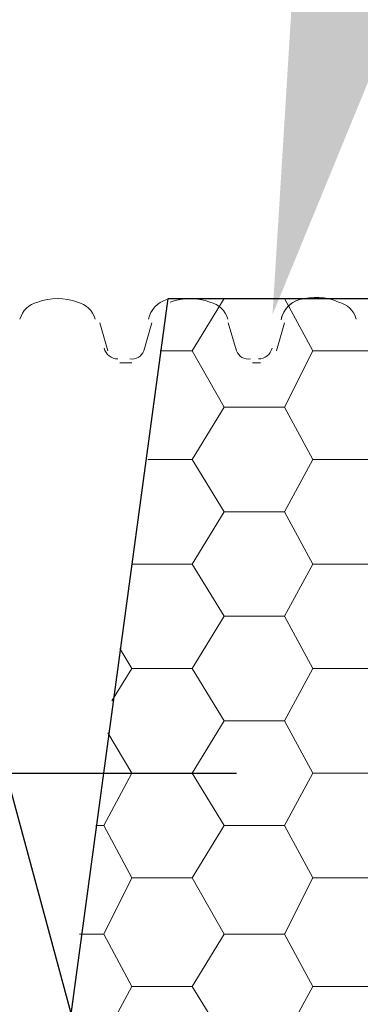
# Model space of a CAD drawing. Units: inches. Extents: x -15.6 to 15.6, y -11.8 to 11.8.
# Drawn here: x -8.4 to -8.3, y -2 to -1.8 of the extents above; entities that cross this region are included whole.
import ezdxf

# ---------------------------------------------------------------- set-up
doc = ezdxf.new("R2010")
doc.units = ezdxf.units.IN
doc.header["$MEASUREMENT"] = 0
for name, color, linetype in [('PDF4_0', 7, 'Continuous'), ('PDF4_18 INCH PROFILE', 7, 'Continuous'), ('PDF4_Dimension', 5, 'Continuous'), ('PDF4_Geotextile', 7, 'Continuous')]:
    doc.layers.add(name, color=color, linetype=linetype)

msp = doc.modelspace()

# ---------------------------------------------------------------- linework, layer by layer
at = {"layer": 'PDF4_0', "lineweight": 25}
msp.add_lwpolyline([(-8.3363818521809, -2.056521198137357), (-8.340548852180902, -2.033185998137357), (-8.407220852180902, -2.033185998137357), (-8.380552052180903, -1.836503598137357), (-8.306379452180902, -1.836503598137357), (-8.2930450521809, -1.817335398137358)], dxfattribs=at)
at = {"layer": 'PDF4_18 INCH PROFILE', "lineweight": 9}
for points in [[(-8.352468013970903, -1.836544976447357, 0.3246762195188084), (-8.35711796927059, -1.840890374051417, -0.2760663872250386), (-8.353314506684903, -1.836719690423357, -0.1755416085322924), (-8.345183781278902, -1.837226089265357, -0.2760663870514172), (-8.341501220030903, -1.840791641153357)], [(-8.395672220030903, -1.840791641153357, 0.2760663870351357), (-8.399354781278902, -1.837226089265357, 0.1755416085322925), (-8.407586323082931, -1.837226089265279, 0.2760663871233764), (-8.411268884331342, -1.840791641153263)], [(-8.368170020030902, -1.840791641153357, 0.2760663871558845), (-8.371852581278901, -1.837226089265357, 0.1755416085322925), (-8.380084123082923, -1.837226089265291)], [(-8.388469352180902, -1.849004598137357, 0.3445342539438524), (-8.385552452180903, -1.847337798137358), (-8.3838856521809, -1.841503998137357)], [(-8.363467352180901, -1.8490045981381, -0.3445342537906994), (-8.3663842521809, -1.847337798137358), (-8.368051052180903, -1.841503998137357)]]:
    msp.add_lwpolyline(points, format="xyb", dxfattribs=at)
for points in [[(-8.393053052180903, -1.847337798137358), (-8.394719852180902, -1.841503998137357)], [(-8.388052652180903, -1.849837998137357), (-8.389719452180902, -1.849837998137357), (-8.390552852180903, -1.849837998137357)]]:
    msp.add_lwpolyline(points, dxfattribs=at)
for points in [[(-8.3563834521809, -1.841503998137357), (-8.358050252180902, -1.847337798137358)], [(-8.363050652180902, -1.849837998137357), (-8.362217252180901, -1.849837998137357), (-8.3613838521809, -1.849837998137357), (-8.362217252180901, -1.849837998137357)]]:
    msp.add_lwpolyline(points, close=True, dxfattribs=at)
msp.add_lwpolyline([(-8.361800552180902, -1.849004598137357, 0.3445342536585757), (-8.358969784071142, -1.846791287753297, -0.3445342536585757)], format="xyb", close=True, dxfattribs=at)
at = {"layer": 'PDF4_18 INCH PROFILE', "color": 40, "lineweight": 25, "true_color": 0xffbf00}
msp.add_lwpolyline([(-8.7147454521809, -1.934844798137357), (-8.3663842521809, -1.934844798137357)], dxfattribs=at)
at = {"layer": 'PDF4_18 INCH PROFILE', "lineweight": 9}
for centre, radius, start, end in [((-8.379301953480486, -1.841920698341811), 0.005417098913451488, 106.2377908967265, 167.9699486974126), ((-8.390969560338135, -1.846087712899097), 0.002916885236982496, 193.9578241734919, 270.0001602308948)]:
    msp.add_arc(centre, radius, start, end, dxfattribs=at)
at = {"layer": 'PDF4_Dimension', "lineweight": 25}
msp.add_lwpolyline([(-8.3838856521809, -2.046520398137357), (-8.807252852180902, -0.4805617981373569), (-8.887259252180904, -0.4805617981373569)], dxfattribs=at)
at = {"layer": 'PDF4_Dimension', "transparency": 33554559}
msp.add_solid([(-8.328047852180902, -1.764831198137357), (-8.3588836521809, -1.839837198137357), (-8.3538832521809, -1.758997398137357)], dxfattribs=at)
at = {"layer": 'PDF4_Geotextile', "lineweight": 0}
for points in [[(-8.375551652180903, -1.847337798137358), (-8.3688844521809, -1.836503598137357)], [(-8.369717852180901, -1.836503598137357), (-8.3688844521809, -1.836503598137357), (-8.3563834521809, -1.836503598137357), (-8.350549652180902, -1.847337798137358), (-8.3372152521809, -1.847337798137358), (-8.3313814521809, -1.836503598137357), (-8.318880452180903, -1.836503598137357), (-8.312213252180904, -1.847337798137358), (-8.299712252180903, -1.847337798137358), (-8.2930450521809, -1.836503598137357)], [(-8.3563834521809, -1.836503598137357), (-8.3563834521809, -1.836503598137357)], [(-8.382218852180902, -1.847337798137358), (-8.375551652180903, -1.847337798137358), (-8.3688844521809, -1.859005398137358), (-8.3563834521809, -1.859005398137358), (-8.350549652180902, -1.847337798137358)], [(-8.375551652180903, -1.869839598137357), (-8.3688844521809, -1.859005398137358)], [(-8.3563834521809, -1.859005398137358), (-8.350549652180902, -1.869839598137357), (-8.3372152521809, -1.869839598137357), (-8.3313814521809, -1.859005398137358)], [(-8.384719052180902, -1.869839598137357), (-8.375551652180903, -1.869839598137357), (-8.3688844521809, -1.880673798137357), (-8.3563834521809, -1.880673798137357), (-8.350549652180902, -1.869839598137357)], [(-8.375551652180903, -1.891507998137357), (-8.3688844521809, -1.880673798137357)], [(-8.3563834521809, -1.880673798137357), (-8.350549652180902, -1.891507998137357), (-8.3372152521809, -1.891507998137357), (-8.3313814521809, -1.880673798137357)], [(-8.388052652180903, -1.891507998137357), (-8.375551652180903, -1.891507998137357), (-8.3688844521809, -1.902342198137358), (-8.3563834521809, -1.902342198137358), (-8.350549652180902, -1.891507998137357)], [(-8.388052652180903, -1.891507998137357), (-8.388052652180903, -1.891507998137357)], [(-8.388052652180903, -1.891507998137357), (-8.388052652180903, -1.891507998137357)], [(-8.390552852180903, -1.909009398137357), (-8.388052652180903, -1.913176398137358), (-8.375551652180903, -1.913176398137358), (-8.3688844521809, -1.902342198137358)], [(-8.3563834521809, -1.902342198137358), (-8.350549652180902, -1.913176398137358), (-8.3372152521809, -1.913176398137358), (-8.3313814521809, -1.902342198137358)], [(-8.392219652180902, -1.919843598137358), (-8.388052652180903, -1.913176398137358)], [(-8.375551652180903, -1.913176398137358), (-8.3688844521809, -1.924010598137357), (-8.3563834521809, -1.924010598137357), (-8.350549652180902, -1.913176398137358)], [(-8.393053052180903, -1.926510798137357), (-8.388052652180903, -1.934844798137357), (-8.375551652180903, -1.934844798137357), (-8.3688844521809, -1.924010598137357)], [(-8.3563834521809, -1.924010598137357), (-8.350549652180902, -1.934844798137357), (-8.3372152521809, -1.934844798137357), (-8.3313814521809, -1.924010598137357)], [(-8.393886452180901, -1.945678998137357), (-8.388052652180903, -1.934844798137357)], [(-8.375551652180903, -1.934844798137357), (-8.3688844521809, -1.945678998137357), (-8.3563834521809, -1.945678998137357), (-8.350549652180902, -1.934844798137357)], [(-8.395553252180903, -1.945678998137357), (-8.393886452180901, -1.945678998137357), (-8.388052652180903, -1.956513198137357), (-8.375551652180903, -1.956513198137357), (-8.3688844521809, -1.945678998137357)], [(-8.3563834521809, -1.945678998137357), (-8.350549652180902, -1.956513198137357), (-8.3372152521809, -1.956513198137357), (-8.3313814521809, -1.945678998137357)], [(-8.393886452180901, -1.968180798137357), (-8.388052652180903, -1.956513198137357)], [(-8.375551652180903, -1.956513198137357), (-8.3688844521809, -1.968180798137357), (-8.3563834521809, -1.968180798137357), (-8.350549652180902, -1.956513198137357)], [(-8.398886852180901, -1.968180798137357), (-8.393886452180901, -1.968180798137357), (-8.388052652180903, -1.979014998137357), (-8.375551652180903, -1.979014998137357), (-8.3688844521809, -1.968180798137357)], [(-8.3563834521809, -1.968180798137357), (-8.350549652180902, -1.979014998137357), (-8.3372152521809, -1.979014998137357), (-8.3313814521809, -1.968180798137357)], [(-8.393886452180901, -1.989849198137358), (-8.388052652180903, -1.979014998137357)], [(-8.375551652180903, -1.979014998137357), (-8.3688844521809, -1.989849198137358), (-8.3563834521809, -1.989849198137358), (-8.350549652180902, -1.979014998137357)]]:
    msp.add_lwpolyline(points, dxfattribs=at)

doc.saveas('drawing.dxf')
